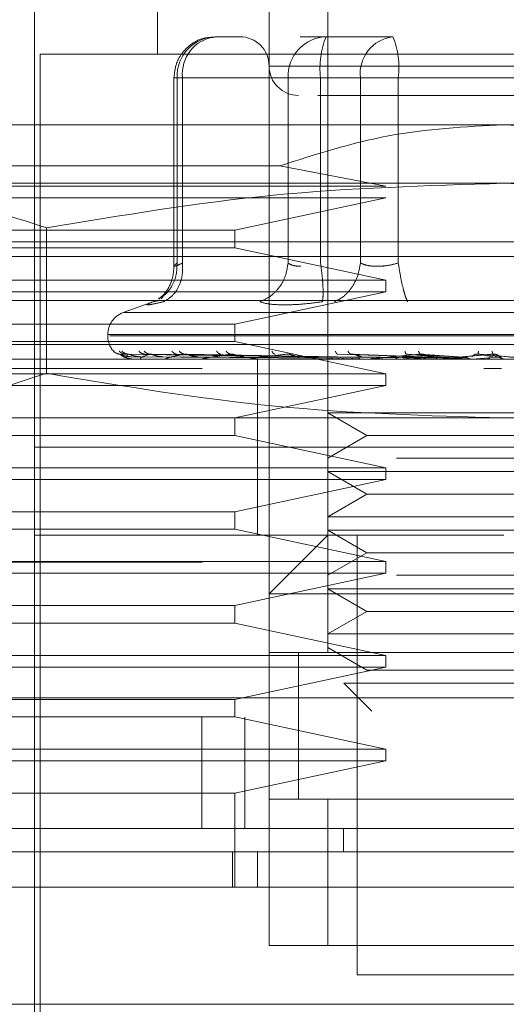
# Model space of a CAD drawing. Units: inches. Extents: x 0 to 23.4, y 0 to 16.5.
# Drawn here: x 7.1 to 7.2, y 13 to 13.1 of the extents above; entities that cross this region are included whole.
import ezdxf

# ---------------------------------------------------------------- set-up
doc = ezdxf.new("R2010")
doc.units = ezdxf.units.IN
doc.header["$MEASUREMENT"] = 0
doc.linetypes.add('HIDDEN', pattern=[0.07500000000000001, 0.05, -0.025])

msp = doc.modelspace()

# ---------------------------------------------------------------- linework, layer by layer
at = {"color": 7, "linetype": 'HIDDEN', "lineweight": 0}
for p, q in [((7.155960426, 13.1420597149), (7.155960426, 13.1184376677)), ((7.1702320795, 13.1420597149), (7.1702320795, 13.0682408173)), ((7.1653108197, 13.0682408173), (7.1653108197, 13.1322171952)), ((7.1456257803, 13.1272959354), (7.1456257803, 13.0337919984)), ((7.1629427874, 13.1199140456), (7.1607761094, 13.1199140456)), ((7.1700827045, 13.1199140456), (7.1679160264, 13.1199140456)), ((7.1757213296, 13.1199140456), (7.1700827045, 13.1199140456)), ((7.2238738118, 13.1184376677), (7.1461179063, 13.1184376677)), ((7.1461179063, 13.1184376677), (7.1461179063, 13.0352683763)), ((7.2045074111, 13.1174534157), (7.165313577, 13.1174534157)), ((7.1573312275, 13.1164691637), (7.1573312275, 13.1006290225)), ((7.1580472208, 13.1164691637), (7.1573312341, 13.1164691637)), ((7.1668974681, 13.1164691637), (7.157590873, 13.1164691637)), ((7.157590873, 13.1164691637), (7.157590873, 13.1009123472)), ((7.1580472208, 13.1164691637), (7.1580472208, 13.1009123472)), ((7.1580472208, 13.1164691637), (7.1729603754, 13.1164691637)), ((7.1679802348, 13.1164691637), (7.1668974681, 13.1164691637)), ((7.1668974681, 13.1164691637), (7.1668974681, 13.1009123472)), ((7.1696263566, 13.1164691637), (7.1679802348, 13.1164691637)), ((7.1696263566, 13.1164691637), (7.1696263566, 13.1009123472)), ((7.1938461063, 13.1164691637), (7.1696263566, 13.1164691637)), ((7.1729603754, 13.1164691637), (7.1761456118, 13.1164691637)), ((7.1729603754, 13.1009123472), (7.1729603754, 13.1164691637)), ((7.1761456118, 13.1164691637), (7.2003653615, 13.1164691637)), ((7.1761456118, 13.1009123472), (7.1761456118, 13.1164691637)), ((7.184995859, 13.1125321558), (7.1357832606, 13.1125321558)), ((7.2342084575, 13.1125321558), (7.184995859, 13.1125321558)), ((7.1357832606, 13.1090690471), (7.1662115495, 13.1090690471)), ((7.1751042492, 13.107364833), (7.1662115495, 13.1090690471)), ((7.184995859, 13.107610896), (7.1274597225, 13.107610896)), ((7.2425319956, 13.107610896), (7.184995859, 13.107610896)), ((7.1357832606, 13.107364833), (7.1751042492, 13.107364833)), ((7.1751042492, 13.106380581), (7.1357832606, 13.106380581)), ((7.1624438133, 13.1036738881), (7.1751042492, 13.106380581)), ((7.1357832606, 13.1036738881), (7.1624438133, 13.1036738881)), ((7.1466384347, 13.1038700678), (7.1466384347, 13.0916666848)), ((7.1624438133, 13.1021975102), (7.1624438133, 13.1036738881)), ((7.1357832606, 13.1026896362), (7.184995859, 13.1026896362)), ((7.184995859, 13.1026896362), (7.2342084575, 13.1026896362)), ((7.1624438133, 13.1021975102), (7.1357832606, 13.1021975102)), ((7.1751042492, 13.0994908173), (7.1624438133, 13.1021975102)), ((7.2342084575, 13.1014593212), (7.1357832606, 13.1014593212)), ((7.1357832606, 13.0994908173), (7.1751042492, 13.0994908173)), ((7.1751042492, 13.0985065653), (7.1751042492, 13.0994908173)), ((4.0342072744, 13.0988544969), (7.4435072744, 13.0988544969)), ((7.1751042492, 13.0985065653), (7.1357832606, 13.0985065653)), ((7.1624438133, 13.0957998724), (7.1751042492, 13.0985065653)), ((7.184995859, 13.0977683763), (7.1320923157, 13.0977683763)), ((7.1557263163, 13.0977293027), (7.153072591, 13.0967634257)), ((7.1559687264, 13.0977529495), (7.1555836192, 13.0976752171)), ((7.1564573258, 13.0981781459), (7.1562640656, 13.0979183863)), ((7.2378994023, 13.0977683763), (7.184995859, 13.0977683763)), ((4.0205010244, 13.0972294969), (7.4572135244, 13.0972294969)), ((7.2168754637, 13.0967634257), (7.1531162544, 13.0967634257)), ((7.1357832606, 13.0957998724), (7.1624438133, 13.0957998724)), ((7.1624438133, 13.0943234944), (7.1624438133, 13.0957998724)), ((7.1517773551, 13.0949136371), (7.1517773551, 13.0948156204)), ((7.21804891, 13.0949136371), (7.1517818804, 13.0949136371)), ((7.1519428081, 13.0948156204), (7.2182098376, 13.0948156204)), ((7.1624438133, 13.0943234944), (7.1357832606, 13.0943234944)), ((7.184995859, 13.0940774314), (7.1357832606, 13.0940774314)), ((7.1751042492, 13.0916168015), (7.1624438133, 13.0943234944)), ((7.2342084575, 13.0940774314), (7.184995859, 13.0940774314)), ((7.2342084575, 13.0928471165), (7.1357832606, 13.0928471165)), ((7.1702333541, 13.0930249355), (7.1528124562, 13.0932745758)), ((7.1704854541, 13.0930249355), (7.1532751946, 13.0932745758)), ((7.1705148095, 13.0930249355), (7.1535129098, 13.0932745758)), ((7.1537654746, 13.0930553911), (7.1702401355, 13.0929374513)), ((7.1537994357, 13.0928499255), (7.1538128976, 13.0928499255)), ((7.1541080593, 13.0930553911), (7.170413153, 13.0929374513)), ((7.1545516374, 13.0930553911), (7.1706004283, 13.0929374513)), ((7.1547093582, 13.0928499255), (7.1557916351, 13.0928499255)), ((7.171261998, 13.0930249355), (7.1548844004, 13.0932745758)), ((7.1713196478, 13.0930249355), (7.1553512393, 13.0932745758)), ((7.1555670096, 13.0930553911), (7.1711132275, 13.0929374513)), ((7.1564381336, 13.0930553911), (7.1714810095, 13.0929374513)), ((7.1567139138, 13.0928499255), (7.1716415241, 13.0928499255)), ((7.1725349193, 13.0930249355), (7.1575819128, 13.0932745758)), ((7.1580895951, 13.0930553911), (7.1723150564, 13.0929374513)), ((7.1726187799, 13.0930249355), (7.1582610026, 13.0932745758)), ((7.1593567805, 13.0930553911), (7.1728500526, 13.0929374513)), ((7.1597406525, 13.0928499255), (7.1674069134, 13.0928499255)), ((7.1635749994, 13.0928471165), (7.1636331781, 13.0928471165)), ((7.1749378528, 13.0928499255), (7.1636801802, 13.0928499255)), ((7.1643265677, 13.0928471165), (7.1643265677, 13.0854652267)), ((7.1771649787, 13.0928499255), (7.1683901121, 13.0928499255)), ((7.1698106425, 13.0928499255), (7.1706914593, 13.0928499255)), ((7.1698106425, 13.0928499255), (7.1702583927, 13.0928499255)), ((7.1698106425, 13.0928499255), (7.1703579765, 13.0928499255)), ((7.1698106425, 13.0928499255), (7.1709866116, 13.0928499255)), ((7.1709562643, 13.0930553911), (7.1784160425, 13.0929374513)), ((7.1787927448, 13.0930249355), (7.1710551036, 13.0932745758)), ((7.1789338409, 13.0930249355), (7.172197677, 13.0932745758)), ((7.1730883127, 13.0930553911), (7.1793161774, 13.0929374513)), ((7.179675133, 13.0928499255), (7.1737002189, 13.0928499255)), ((7.1752820917, 13.0928499255), (7.175729601, 13.0928499255)), ((7.1764941226, 13.0930553911), (7.1810362327, 13.0929374513)), ((7.1814400961, 13.0930249355), (7.1767979962, 13.0932745758)), ((7.1771649787, 13.0928499255), (7.1789338409, 13.0930249355)), ((7.1772392294, 13.0928499255), (7.1784155426, 13.0928499255)), ((7.1815908371, 13.0930249355), (7.1780186723, 13.0932745758)), ((7.1787719111, 13.0930553911), (7.181997898, 13.0929374513)), ((7.1823775922, 13.0928499255), (7.1794185796, 13.0928499255)), ((7.179675133, 13.0928499255), (7.1815908371, 13.0930249355)), ((7.1823775922, 13.0928499255), (7.1843708996, 13.0930249355)), ((7.1842159619, 13.0930249355), (7.1828371809, 13.0932745758)), ((7.1843708996, 13.0930249355), (7.1840918413, 13.0932745758)), ((7.1846804592, 13.0930553911), (7.1847879727, 13.0929374513)), ((7.0597005834, 13.0920645377), (7.3097005834, 13.0920645377)), ((7.1534316695, 13.0920645377), (7.0597005834, 13.0920645377)), ((7.1848009063, 13.0920645377), (7.1833078821, 13.0920645377)), ((7.1357832606, 13.0916168015), (7.1751042492, 13.0916168015)), ((7.1751042492, 13.0906325495), (7.1751042492, 13.0916168015)), ((7.1751042492, 13.0906325495), (7.1357832606, 13.0906325495)), ((7.1624438133, 13.0879258566), (7.1751042492, 13.0906325495)), ((4.0205010244, 13.0878919969), (7.4572135244, 13.0878919969)), ((7.184995859, 13.0879258566), (7.1274597225, 13.0879258566)), ((7.1624438133, 13.0864494787), (7.1624438133, 13.0879258566)), ((7.1702320795, 13.0883418505), (7.1759852748, 13.0883418505)), ((7.1702320795, 13.0883418505), (7.1735097636, 13.0864494787)), ((7.1759852748, 13.0883418505), (7.1997596386, 13.0883418505)), ((7.2425319956, 13.0879258566), (7.184995859, 13.0879258566)), ((7.1624438133, 13.0864494787), (7.1357832606, 13.0864494787)), ((7.1751042492, 13.0837427858), (7.1624438133, 13.0864494787)), ((7.1735097636, 13.0864494787), (7.1702320795, 13.0845571069)), ((7.1735097636, 13.0864494787), (7.1964819545, 13.0864494787)), ((7.2153610439, 13.0854652267), (7.1456257803, 13.0854652267)), ((7.184995859, 13.0854652267), (7.1456257803, 13.0854652267)), ((7.1643265677, 13.0854652267), (7.1643265677, 13.0780833369)), ((7.2243659378, 13.0854652267), (7.184995859, 13.0854652267)), ((7.1759852748, 13.0845571069), (7.1997596386, 13.0845571069)), ((7.1357832606, 13.0837427858), (7.1751042492, 13.0837427858)), ((7.1751042492, 13.0827585338), (7.1751042492, 13.0837427858)), ((7.1702320795, 13.0834205906), (7.1759852748, 13.0834205906)), ((7.1702320795, 13.0834205906), (7.1735097636, 13.0815282188)), ((7.1759852748, 13.0834205906), (7.1997596386, 13.0834205906)), ((7.1751042492, 13.0827585338), (7.1357832606, 13.0827585338)), ((7.1624438133, 13.0800518409), (7.1751042492, 13.0827585338)), ((7.1735097636, 13.0815282188), (7.1702320795, 13.0796358471)), ((7.1735097636, 13.0815282188), (7.1964819545, 13.0815282188)), ((7.1357832606, 13.0800518409), (7.1624438133, 13.0800518409)), ((7.1624438133, 13.0785754629), (7.1624438133, 13.0800518409)), ((7.1702320795, 13.0796358471), (7.1759852748, 13.0796358471)), ((7.1759852748, 13.0796358471), (7.1997596386, 13.0796358471)), ((7.1624438133, 13.0785754629), (7.1357832606, 13.0785754629)), ((7.184995859, 13.0780833369), (7.1456257803, 13.0780833369)), ((7.1751042492, 13.07586877), (7.1624438133, 13.0785754629)), ((7.1702320795, 13.0780833369), (7.1653108197, 13.0731620771)), ((7.1702320795, 13.0784993308), (7.1759852748, 13.0784993308)), ((7.1702320795, 13.0784993308), (7.1735097636, 13.076606959)), ((7.1726927094, 13.0780833369), (7.1726927094, 13.0411738881)), ((7.1759852748, 13.0784993308), (7.1997596386, 13.0784993308)), ((7.1735097636, 13.076606959), (7.1702320795, 13.0747145872)), ((7.1735097636, 13.076606959), (7.1964819545, 13.076606959)), ((7.0597005834, 13.0758145377), (7.3097005834, 13.0758145377)), ((7.1357832606, 13.07586877), (7.1751042492, 13.07586877)), ((7.1751042492, 13.074884518), (7.1751042492, 13.07586877)), ((7.1751042492, 13.074884518), (7.1357832606, 13.074884518)), ((7.1624438133, 13.0721778251), (7.1751042492, 13.074884518)), ((7.1759852748, 13.0747145872), (7.1997596386, 13.0747145872)), ((7.2046808984, 13.0731620771), (7.1653108197, 13.0731620771)), ((7.1702320795, 13.0735780709), (7.1759852748, 13.0735780709)), ((7.1702320795, 13.0735780709), (7.1735097636, 13.0716856991)), ((7.1759852748, 13.0735780709), (7.1997596386, 13.0735780709)), ((7.1357832606, 13.0721778251), (7.1624438133, 13.0721778251)), ((7.1624438133, 13.0707014472), (7.1624438133, 13.0721778251)), ((7.1735097636, 13.0716856991), (7.1702320795, 13.0697933274)), ((7.1735097636, 13.0716856991), (7.1964819545, 13.0716856991)), ((7.1624438133, 13.0707014472), (7.1357832606, 13.0707014472)), ((7.1751042492, 13.0679947543), (7.1624438133, 13.0707014472)), ((7.1702320795, 13.0697933274), (7.1759852748, 13.0697933274)), ((7.1759852748, 13.0697933274), (7.1997596386, 13.0697933274)), ((7.1357832606, 13.0679947543), (7.1751042492, 13.0679947543)), ((7.2046808984, 13.0682408173), (7.1653108197, 13.0682408173)), ((7.1653108197, 13.0682408173), (7.1653108197, 13.0559376677)), ((7.1677714496, 13.0682596447), (7.1677714496, 13.0559187451)), ((7.1677714496, 13.0682408173), (7.1677714496, 13.0559376677)), ((7.1702320795, 13.0686568111), (7.1735097636, 13.0667644393)), ((7.1702320795, 13.0682408173), (7.1997596386, 13.0682408173)), ((7.1751042492, 13.0670105023), (7.1751042492, 13.0679947543)), ((7.1751042492, 13.0670105023), (7.1357832606, 13.0670105023)), ((7.1624438133, 13.0643038094), (7.1751042492, 13.0670105023)), ((7.1735097636, 13.0667644393), (7.1964819545, 13.0667644393)), ((7.1715877928, 13.065654789), (7.1768126896, 13.065654789)), ((7.1715877928, 13.065654789), (7.1739352107, 13.0633073711)), ((7.1768126896, 13.065654789), (7.1984039252, 13.065654789)), ((3.9888058504, 13.0644395377), (7.4860953165, 13.0644395377)), ((7.1357832606, 13.0643038094), (7.1624438133, 13.0643038094)), ((7.1624438133, 13.0628274314), (7.1624438133, 13.0643038094)), ((7.4862380834, 13.0628145377), (3.9886630834, 13.0628145377)), ((7.1624438133, 13.0628274314), (7.1357832606, 13.0628274314)), ((7.1596721621, 13.0628145377), (7.1596721621, 13.0534770377)), ((7.1751042492, 13.0601207385), (7.1624438133, 13.0628274314)), ((7.1632630834, 13.0628145377), (7.1632630834, 13.0534770377)), ((7.1357832606, 13.0601207385), (7.1751042492, 13.0601207385)), ((7.1751042492, 13.0591364865), (7.1751042492, 13.0601207385)), ((7.1751042492, 13.0591364865), (7.1357832606, 13.0591364865)), ((7.1624438133, 13.0564297936), (7.1751042492, 13.0591364865)), ((7.1624438133, 13.0564297936), (7.1357832606, 13.0564297936)), ((7.1624438133, 13.0485557779), (7.1624438133, 13.0564297936)), ((7.1653108197, 13.043634518), (7.1653108197, 13.0559376677)), ((7.1653108197, 13.0559376677), (7.2046808984, 13.0559376677)), ((7.1702320795, 13.0559376677), (7.1653108197, 13.0559376677)), ((7.1702320795, 13.0559376677), (7.1702320795, 13.043634518)), ((7.1997596386, 13.0559376677), (7.1702320795, 13.0559376677)), ((7.1715616024, 13.0534770377), (7.1715615074, 13.0515085338)), ((7.1622290316, 13.0485557779), (7.1622290316, 13.0515085338)), ((7.1643265677, 13.0515085338), (7.1643265677, 13.0485557779)), ((7.2046808984, 13.043634518), (7.1653108197, 13.043634518)), ((7.1653108197, 13.043634518), (7.1702320795, 13.043634518)), ((7.1702320795, 13.043634518), (7.1997596386, 13.043634518)), ((7.1726927094, 13.0411738881), (7.184995859, 13.0411738881)), ((7.184995859, 13.0411738881), (7.1972990086, 13.0411738881))]:
    msp.add_line(p, q, dxfattribs=at)
at = {"color": 7, "linetype": 'Continuous', "lineweight": 15}
for p, q in [((7.4860953165, 13.0644395377), (3.9888058504, 13.0644395377)), ((7.4862380834, 13.0534770377), (3.9886630834, 13.0534770377)), ((7.2425917884, 13.0485557779), (7.1273999296, 13.0485557779)), ((7.1273999296, 13.0387132582), (7.2425917884, 13.0387132582))]:
    msp.add_line(p, q, dxfattribs=at)
at = {"color": 7, "linetype": 'HIDDEN', "lineweight": 0}
for centre, radius, start, end in [((7.1609112234, 13.116594094), 0.0033226998701978, 92.3305138708, 182.1547735845), ((7.1611810708, 13.1167899569), 0.0031502260189783, 97.3858084713, 185.8446635488), ((7.1628501897, 13.1174534157), 0.0024606299212611, 0, 90), ((7.1702178185, 13.116594094), 0.0033226998701969, 92.3305138708, 182.1547735845), ((7.1764698046, 13.1173152709), 0.0068955548986973, 157.8596418973, 187.0481425677), ((7.1760942254, 13.1167899569), 0.0031502260189783, 97.3858084713, 185.8446635488), ((7.1693021638, 13.1173152709), 0.0068955548987031, 352.9518574324, 22.1403581027), ((7.1677714496, 13.1174534157), 0.0024606299212611, 180, 270), ((7.153745859, 13.0949136371), 0.0019685039370079, 110, 180), ((7.153745859, 13.0948156204), 0.0019685039370083, 180, 224.8146386367), ((7.1537948956, 13.0928520643), 5.0186968514e-06, 279.6391853312, 334.7753618705), ((7.1546933838, 13.0928939364), 4.6820274954e-05, 270.2272171344, 289.9491020757), ((7.1566865131, 13.092982159), 0.0001350425487271, 270.0397364473, 281.7068182975), ((7.1597027603, 13.093104093), 0.0002569765399233, 270.0120232601, 278.4794185195), ((7.1636331472, 13.0932422697), 0.0003951531905853, 270.0044871211, 276.8358248062), ((7.1683356288, 13.0933768932), 0.0005297767229384, 270.0017547195, 275.9028484547), ((7.1736402486, 13.0934886769), 0.0006415604103501, 270.0006102302, 275.3635925675), ((7.1793552854, 13.0935616061), 0.0007144896591794, 270.0001273227, 275.082301004)]:
    msp.add_arc(centre, radius, start, end, dxfattribs=at)
for points, knots in [([(7.160747917761373, 13.11986601880381), (7.16044422680854, 13.11985926806242), (7.159729513018576, 13.11984338070087), (7.158722887597706, 13.11931357148047), (7.157968396613231, 13.1185436860129), (7.157446945778396, 13.11758089232047), (7.157374758022419, 13.11688737035232), (7.157331227463827, 13.1164691637152)], [0, 0, 0, 0, 0.1686760665665258, 0.3969664215797665, 0.6136499640841873, 0.7670237473480399, 1, 1, 1, 1]), ([(7.169401075572025, 13.11499278576245), (7.169649917966151, 13.11499278576245), (7.170749244927052, 13.11499278576245), (7.172854668495461, 13.11499278576245), (7.174483510791832, 13.11499278576245)], [0, 0, 0, 0, 0.2263588568059415, 1, 1, 1, 1]), ([(7.174483510791832, 13.11499278576245), (7.176340406305108, 13.11499278576245), (7.179207240805932, 13.11499278576245), (7.183696833763547, 13.11499278576245), (7.187222791292488, 13.11499278576245), (7.190671145969707, 13.11499278576245), (7.194762823903693, 13.11499278576245), (7.198990530096782, 13.11499278576245), (7.201435675137911, 13.11499278576245), (7.202244593240509, 13.11499278576245), (7.202161479361869, 13.11499278576245), (7.202139077781776, 13.11499278576245)], [0, 0, 0, 0, 0.16889242773923, 0.2607506105265723, 0.3526777806852907, 0.4445359945261728, 0.536463195761278, 0.7053556235005121, 0.8742480512397396, 0.9661062340271328, 1, 1, 1, 1]), ([(7.166211549475113, 13.10906904706312), (7.169223903965816, 13.11004140960931), (7.175333554890289, 13.11201355324234), (7.181745376653491, 13.11235769345779), (7.184995859034013, 13.11253215584119)], [0, 0, 0, 0, 0.4930485436796738, 1, 1, 1, 1]), ([(7.184995859034013, 13.11253215584119), (7.188150672725269, 13.11236779695513), (7.194562178906994, 13.11203377152062), (7.200675127126017, 13.11006770215952), (7.20378016859291, 13.10906904706312)], [0, 0, 0, 0, 0.4920550026528849, 1, 1, 1, 1]), ([(7.127459722463687, 13.10761089599867), (7.129058532203539, 13.10756036909472), (7.132260316901456, 13.10745918365416), (7.138677298435522, 13.10645840760314), (7.143449367725752, 13.10490690335286), (7.146638434653796, 13.10387006784349)], [0, 0, 0, 0, 0.2486064242476621, 0.4978605178089959, 1, 1, 1, 1]), ([(7.146638434653796, 13.10387006784349), (7.152964616583682, 13.10492713961537), (7.165664917311449, 13.10704929315798), (7.178536017944282, 13.10742322458781), (7.184995859034013, 13.10761089599867)], [0, 0, 0, 0, 0.498112766420938, 1, 1, 1, 1]), ([(7.184995859034013, 13.10761089599867), (7.191402825910957, 13.10742626617082), (7.204273890947817, 13.10705536016059), (7.216974694080419, 13.10493496923564), (7.223353283414228, 13.10387006784349)], [0, 0, 0, 0, 0.4977806310976072, 1, 1, 1, 1]), ([(7.156038761879985, 13.09794707231677), (7.156208507039223, 13.09803593043528), (7.156705392561753, 13.0982960398419), (7.157218888215493, 13.09903613622973), (7.15757170612239, 13.09997203934223), (7.157584484221738, 13.10059892134983), (7.157590872962117, 13.10091234717992)], [0, 0, 0, 0, 0.1677272566869934, 0.4909786291137636, 0.7455016354410167, 1, 1, 1, 1]), ([(7.157331355944708, 13.10066476195212), (7.157310719964482, 13.1003686707998), (7.157269059841641, 13.09977091902634), (7.156970156118493, 13.09896700615465), (7.156540580712111, 13.09828899003101), (7.156215949526413, 13.09802697328091), (7.156049750526932, 13.09789283052559)], [0, 0, 0, 0, 0.2394959759458529, 0.4834968665445211, 0.7355697548759462, 1, 1, 1, 1]), ([(7.156461168401055, 13.09767521708863), (7.156739058240959, 13.09783922003619), (7.15729479951924, 13.09816720326778), (7.157809319514918, 13.09903090846091), (7.158068863069396, 13.09997321397553), (7.158054434672375, 13.10059931288162), (7.158047220823105, 13.10091234717992)], [0, 0, 0, 0, 0.2797722220252521, 0.5595057824005141, 0.7797635533817037, 0.9999999999999999, 0.9999999999999999, 0.9999999999999999, 0.9999999999999999]), ([(7.158047220823105, 13.10091234717992), (7.157882059021403, 13.10083757584645), (7.157555117519688, 13.10068956430989), (7.157325945956662, 13.10063079112071), (7.157312114943244, 13.1006895642592), (7.157497315029334, 13.10083757584381), (7.157590872962116, 13.10091234717992)], [0, 0, 0, 0, 0.2525862439415282, 0.5000001517081075, 0.7474139824375056, 1, 1, 1, 1]), ([(7.166897468084832, 13.10091234717992), (7.166836945906062, 13.10051401868792), (7.166715909912063, 13.09971741674884), (7.16611216356712, 13.09874535738742), (7.165362830990822, 13.09804284535878), (7.164808822450262, 13.09779775589042), (7.164531831589785, 13.09767521708863)], [0, 0, 0, 0, 0.2797722220252505, 0.5595057824004989, 0.7797635533817456, 1, 1, 1, 1]), ([(7.166897468084832, 13.10091234717992), (7.167030878290557, 13.10083501663885), (7.167293452366176, 13.10068281692349), (7.167753788854118, 13.10065893943086), (7.167980234827872, 13.1006471937574)], [0, 0, 0, 0, 0.5080859769174038, 1, 1, 1, 1]), ([(7.169779438013853, 13.09767521708863), (7.169804716009514, 13.09783922003619), (7.169855268507677, 13.09816720326778), (7.169829699561228, 13.09903090846091), (7.169751334255147, 13.09997321397553), (7.169668014484091, 13.10059931288162), (7.16962635661532, 13.10091234717992)], [0, 0, 0, 0, 0.2797722220252622, 0.5595057824005039, 0.7797635533817588, 1, 1, 1, 1]), ([(7.172960375380809, 13.10091234717992), (7.172892081938032, 13.10051401868793), (7.172755504489935, 13.09971741674884), (7.172198131902212, 13.09874535738742), (7.171527157590712, 13.09804284535878), (7.171042404850494, 13.09779775589042), (7.170800040213846, 13.09767521708863)], [0, 0, 0, 0, 0.2797722220252648, 0.5595057824004956, 0.7797635533816722, 0.9999999999999999, 0.9999999999999999, 0.9999999999999999, 0.9999999999999999]), ([(7.176145611772283, 13.10091234717992), (7.175846012758099, 13.10083757584645), (7.175252949770158, 13.10068956430988), (7.174363515941182, 13.1006307911207), (7.173556828380156, 13.10068956425919), (7.173160559432363, 13.10083757584381), (7.172960375380807, 13.10091234717992)], [0, 0, 0, 0, 0.252586243935529, 0.500000151699831, 0.7474139824311312, 1, 1, 1, 1]), ([(7.176145611772283, 13.10091234717992), (7.176208505935158, 13.10051401868792), (7.176334285569576, 13.09971741674884), (7.176553107422041, 13.09874535738742), (7.176756094764064, 13.09804284535878), (7.176868830637394, 13.09779775589042), (7.176925195845283, 13.09767521708863)], [0, 0, 0, 0, 0.2797722220253057, 0.5595057824004942, 0.7797635533816866, 1, 1, 1, 1]), ([(7.155583619193894, 13.09767521708872), (7.155394708001324, 13.09759943691744), (7.155018595878316, 13.09744856263246), (7.155047303184118, 13.09739078963002), (7.155484953910259, 13.09744901935118), (7.156134748168681, 13.09759958256498), (7.156461168401255, 13.09767521708872)], [0, 0, 0, 0, 0.2514509957509828, 0.5006255402780366, 0.7491422474551939, 1, 1, 1, 1]), ([(7.166596852150027, 13.0974100636662), (7.166159491093389, 13.09742131581252), (7.165280747558694, 13.09744392356572), (7.164782235823426, 13.09759788229687), (7.164531839278399, 13.09767521394552)], [0, 0, 0, 0, 0.4977118344209646, 1, 1, 1, 1]), ([(7.169779417166981, 13.09767521393596), (7.169204547183695, 13.09759788229794), (7.168060040473539, 13.09744392300072), (7.167083092559901, 13.09742131565368), (7.166596852150027, 13.0974100636662)], [0, 0, 0, 0, 0.5022862497725915, 1, 1, 1, 1]), ([(7.152263168256767, 13.0935265569624), (7.152351820964321, 13.09344799943052), (7.1525103633482, 13.09330751078985), (7.152720029707066, 13.0932846523951), (7.152812456183815, 13.09327457581009)], [0, 0, 0, 0, 0.5591735495869101, 1, 1, 1, 1]), ([(7.152746050218769, 13.0935265569624), (7.152830825191331, 13.09344799943052), (7.15298243281409, 13.09330751078985), (7.153185622963213, 13.0932846523951), (7.15327519455541, 13.09327457581009)], [0, 0, 0, 0, 0.559173549586466, 1, 1, 1, 1]), ([(7.152963331023649, 13.0935265569624), (7.15305265732636, 13.09344799943052), (7.153212404336528, 13.09330751078985), (7.153420969016647, 13.0932846523951), (7.153512909844266, 13.09327457581009)], [0, 0, 0, 0, 0.5591735495868555, 1, 1, 1, 1]), ([(7.15439452429741, 13.0935265569624), (7.154472357546595, 13.09344799943052), (7.154611550913736, 13.09330751078985), (7.154800921031721, 13.0932846523951), (7.154884400388647, 13.09327457581009)], [0, 0, 0, 0, 0.5591735495866713, 1, 1, 1, 1]), ([(7.154821232812763, 13.0935265569624), (7.154908004225315, 13.09344799943052), (7.155063182188606, 13.09330751078985), (7.155263107119029, 13.0932846523951), (7.155351239316457, 13.09327457581009)], [0, 0, 0, 0, 0.5591735495866196, 1, 1, 1, 1]), ([(7.157149010344433, 13.0935265569624), (7.15721708877382, 13.09344799943052), (7.157338837074394, 13.09330751078985), (7.157507542831776, 13.0932846523951), (7.157581912791966, 13.09327457581009)], [0, 0, 0, 0, 0.5591735495866745, 1, 1, 1, 1]), ([(7.157769724212735, 13.0935265569624), (7.157850804590197, 13.09344799943052), (7.157995804970706, 13.09330751078985), (7.158179864343547, 13.0932846523951), (7.158261002583543, 13.09327457581009)], [0, 0, 0, 0, 0.5591735495866873, 1, 1, 1, 1]), ([(7.160909954057353, 13.0935265569624), (7.160965817135129, 13.09344799943052), (7.161065720068339, 13.09330751078985), (7.161207663999488, 13.0932846523951), (7.161270236638815, 13.09327457581009)], [0, 0, 0, 0, 0.5591735495867598, 1, 1, 1, 1]), ([(7.16170223906215, 13.0935265569624), (7.161774697948426, 13.09344799943052), (7.161904280054609, 13.09330751078985), (7.162065821484573, 13.0932846523951), (7.162137033219739, 13.09327457581009)], [0, 0, 0, 0, 0.5591735495869393, 1, 1, 1, 1]), ([(7.165541425131344, 13.0935265569624), (7.165583053820328, 13.09344799943052), (7.165657500633873, 13.09330751078985), (7.165767552515286, 13.0932846523951), (7.16581606629553, 13.09327457581009)], [0, 0, 0, 0, 0.5591735495862261, 1, 1, 1, 1]), ([(7.17087603013461, 13.0935265569624), (7.17090191986552, 13.09344799943052), (7.170948219857587, 13.09330751078985), (7.171022402127535, 13.0932846523951), (7.171055103634279, 13.09327457581009)], [0, 0, 0, 0, 0.5591735495866159, 1, 1, 1, 1]), ([(7.171920385603783, 13.0935265569624), (7.171968151204194, 13.09344799943052), (7.172053572985047, 13.09330751078985), (7.172153587821488, 13.0932846523951), (7.172197677006826, 13.09327457581009)], [0, 0, 0, 0, 0.5591735495868153, 1, 1, 1, 1]), ([(7.176720962543155, 13.0935265569624), (7.176730177593661, 13.09344799943052), (7.176746657361907, 13.09330751078985), (7.176782288879871, 13.0932846523951), (7.176797996195457, 13.09327457581009)], [0, 0, 0, 0, 0.559173549586686, 1, 1, 1, 1]), ([(7.177836706856864, 13.0935265569624), (7.177869293142284, 13.09344799943052), (7.177927568941351, 13.09330751078985), (7.177990798858543, 13.0932846523951), (7.178018672278499, 13.09327457581009)], [0, 0, 0, 0, 0.5591735495867348, 1, 1, 1, 1]), ([(7.182864971270913, 13.0935265569624), (7.182857178585079, 13.09344799943052), (7.18284324250774, 13.09330751078985), (7.182839035457826, 13.0932846523951), (7.182837180878945, 13.09327457581009)], [0, 0, 0, 0, 0.5591735495866658, 1, 1, 1, 1]), ([(7.184011778522615, 13.0935265569624), (7.184028007739786, 13.09344799943052), (7.184057031317853, 13.09330751078985), (7.184081191021846, 13.0932846523951), (7.1840918412584, 13.09327457581009)], [0, 0, 0, 0, 0.5591735495867851, 1, 1, 1, 1]), ([(7.152812456183815, 13.09327457581009), (7.152809712545574, 13.09327617726352), (7.152804184625778, 13.09327940389376), (7.152837954644297, 13.09326150892245), (7.152905371651214, 13.0932278644523), (7.153060918808504, 13.0931633151317), (7.153357687825322, 13.09307788190842), (7.153621126713568, 13.09306335234015), (7.153765474600713, 13.09305539105358)], [0, 0, 0, 0, 0.0874884560710409, 0.1762729360606412, 0.2726762683570375, 0.3835708900313853, 0.662235745864037, 1, 1, 1, 1]), ([(7.152812456183815, 13.09327457581009), (7.152886210332273, 13.09320179757826), (7.15299684256754, 13.09309262923134), (7.153333145983269, 13.09296535032864), (7.153590252315332, 13.09290038732327), (7.153763240975048, 13.09286782394704), (7.153903214207812, 13.09285399592571), (7.153971096608143, 13.09285047225889), (7.154002290737868, 13.09285010097425), (7.15401703325989, 13.09284992550303)], [0, 0, 0, 0, 0.4993964359863245, 0.749101510264835, 0.8740772847326819, 0.956254424061806, 0.9815316571685139, 0.9912717567917099, 1, 1, 1, 1]), ([(7.153512909844266, 13.09327457581009), (7.153428366497737, 13.09320179757826), (7.153301550317236, 13.09309262923134), (7.153362510894931, 13.09296535032865), (7.153479699730043, 13.09290038732326), (7.153582871873148, 13.09286782394704), (7.153693677916596, 13.09285399592571), (7.153754360562342, 13.09285047225889), (7.153784969688742, 13.09285010097425), (7.153799435734888, 13.09284992550303)], [0, 0, 0, 0, 0.4993964359863858, 0.7491015102649253, 0.8740772847327971, 0.9562544240620229, 0.9815316571686977, 0.9912717567918441, 1, 1, 1, 1]), ([(7.153512909844266, 13.09327457581009), (7.153517313696404, 13.09327617726352), (7.153526186637835, 13.09327940389376), (7.153580741802267, 13.09326150892245), (7.153666502063449, 13.0932278644523), (7.153842947783494, 13.0931633151317), (7.154150941374867, 13.09307788190842), (7.154409799467412, 13.09306335234014), (7.154551637367571, 13.09305539105358)], [0, 0, 0, 0, 0.0874884560710184, 0.1762729360604894, 0.2726762683570657, 0.383570890031347, 0.6622357458637161, 1, 1, 1, 1]), ([(7.155351239316457, 13.09327457581009), (7.15511145409176, 13.09320179757826), (7.154751772962671, 13.09309262923134), (7.154535187428225, 13.09296535032864), (7.154508223256553, 13.09290038732327), (7.154537849972982, 13.09286782394704), (7.154615484007998, 13.09285399592571), (7.154666773670236, 13.09285047225889), (7.154695691499735, 13.09285010097425), (7.154709358229405, 13.09284992550303)], [0, 0, 0, 0, 0.4993964359863787, 0.7491015102649099, 0.874077284732776, 0.9562544240619985, 0.9815316571686653, 0.9912717567918149, 1, 1, 1, 1]), ([(7.155351239316456, 13.09327457581009), (7.155362631492284, 13.09327617726352), (7.155385584603721, 13.09327940389376), (7.155458953148284, 13.09326150892245), (7.155559957064446, 13.0932278644523), (7.155750924139194, 13.0931633151317), (7.156059010614261, 13.09307788190842), (7.156303932105192, 13.09306335234015), (7.156438133627099, 13.09305539105358)], [0, 0, 0, 0, 0.0874884560710581, 0.1762729360606572, 0.272676268357104, 0.3835708900313423, 0.6622357458639432, 1, 1, 1, 1]), ([(7.158261002583544, 13.09327457581009), (7.157874641943454, 13.09320179757826), (7.157295095678921, 13.09309262923134), (7.156808791997858, 13.09296535032864), (7.156638649374817, 13.09290038732327), (7.156593659877853, 13.09286782394704), (7.156635316008135, 13.09285399592571), (7.156675358944839, 13.09285047225889), (7.156701540311733, 13.09285010097425), (7.156713913773708, 13.09284992550303)], [0, 0, 0, 0, 0.4993964359863951, 0.7491015102649484, 0.8740772847328198, 0.9562544240620849, 0.9815316571687129, 0.991271756791836, 1, 1, 1, 1]), ([(7.158261002583543, 13.09327457581009), (7.158278971340145, 13.09327617726352), (7.158315175036336, 13.09327940389376), (7.158404705230667, 13.09326150892245), (7.158517302257116, 13.0932278644523), (7.158715888638928, 13.0931633151317), (7.15901293294977, 13.09307788190842), (7.159235065738266, 13.09306335234015), (7.159356780489261, 13.09305539105358)], [0, 0, 0, 0, 0.0874884560712249, 0.1762729360606548, 0.272676268357182, 0.3835708900315795, 0.6622357458639694, 1, 1, 1, 1]), ([(7.162137033219739, 13.09327457581009), (7.161618061244445, 13.09320179757826), (7.160839596156461, 13.09309262923134), (7.160101150610863, 13.09296535032865), (7.159793978934156, 13.09290038732326), (7.159675999261432, 13.09286782394704), (7.159680171925903, 13.09285399592571), (7.159707520881006, 13.09285047225889), (7.159730019522482, 13.09285010097425), (7.159740652507609, 13.09284992550303)], [0, 0, 0, 0, 0.499396435986379, 0.7491015102649031, 0.8740772847327651, 0.956254424061989, 0.9815316571686399, 0.9912717567917974, 1, 1, 1, 1]), ([(7.162137033219738, 13.09327457581009), (7.162160929119434, 13.09327617726352), (7.16220907490447, 13.09327940389376), (7.162311530894079, 13.09326150892245), (7.16243165148091, 13.0932278644523), (7.162630679740536, 13.0931633151317), (7.162905945931816, 13.09307788190842), (7.163097261560142, 13.09306335234015), (7.163202090451999, 13.09305539105358)], [0, 0, 0, 0, 0.0874884560709927, 0.1762729360607113, 0.2726762683572116, 0.3835708900313685, 0.6622357458640279, 1, 1, 1, 1]), ([(7.166839241378953, 13.09327457581009), (7.166206415067807, 13.09320179757826), (7.165257166912923, 13.09309262923134), (7.164293268848812, 13.09296535032864), (7.163860170103161, 13.09290038732327), (7.163673464347445, 13.09286782394704), (7.163640002735136, 13.09285399592571), (7.163653669246148, 13.09285047225889), (7.16367167200268, 13.09285010097425), (7.163680180207173, 13.09284992550303)], [0, 0, 0, 0, 0.4993964359863889, 0.7491015102649129, 0.8740772847327818, 0.9562544240619825, 0.9815316571686351, 0.9912717567917866, 1, 1, 1, 1]), ([(7.166839241378953, 13.09327457581009), (7.166868200761665, 13.09327617726352), (7.166926548521433, 13.09327940389376), (7.167038227279908, 13.09326150892244), (7.167161529956142, 13.0932278644523), (7.167353806693716, 13.0931633151317), (7.167597345928082, 13.09307788190842), (7.167750929750962, 13.09306335234014), (7.167835083994399, 13.09305539105358)], [0, 0, 0, 0, 0.0874884560711103, 0.1762729360607375, 0.2726762683571686, 0.3835708900315257, 0.6622357458639225, 1, 1, 1, 1]), ([(7.170240135531737, 13.09293745120669), (7.170241641245338, 13.09291214171279), (7.170244654198439, 13.09286149707623), (7.170250611919887, 13.0928520254846), (7.170253592289244, 13.09284728729036)], [0, 0, 0, 0, 0.4997467770817655, 1, 1, 1, 1]), ([(7.170413152985313, 13.09293745120669), (7.170404494074108, 13.09291214171281), (7.170387167476714, 13.09286149707626), (7.170370674728592, 13.09285202548461), (7.170362424178188, 13.09284728729036)], [0, 0, 0, 0, 0.4997467770342559, 1, 1, 1, 1]), ([(7.170600428371194, 13.09293745120669), (7.170612044289194, 13.09291214171281), (7.170635287896817, 13.09286149707627), (7.170663480760259, 13.09285202548461), (7.170677584331055, 13.09284728729036)], [0, 0, 0, 0, 0.4997467771903667, 1, 1, 1, 1]), ([(7.17111322743036, 13.09293745120669), (7.171094716849965, 13.09291214171281), (7.17105767693045, 13.09286149707625), (7.171019329803645, 13.09285202548461), (7.171000146529866, 13.09284728729036)], [0, 0, 0, 0, 0.4997467769267213, 1, 1, 1, 1]), ([(7.171481009581735, 13.09293745120669), (7.171502315874586, 13.09291214171279), (7.171544950052186, 13.09286149707624), (7.171594359094085, 13.0928520254846), (7.171619076126533, 13.09284728729036)], [0, 0, 0, 0, 0.4997467771321476, 1, 1, 1, 1]), ([(7.172315056352407, 13.09293745120669), (7.172287363123425, 13.09291214171279), (7.172231948600989, 13.09286149707622), (7.172173133060575, 13.0928520254846), (7.172143710396916, 13.09284728729036)], [0, 0, 0, 0, 0.4997467769451581, 1, 1, 1, 1]), ([(7.172197677006826, 13.09327457581009), (7.172230653205012, 13.09327617726352), (7.172297094099449, 13.09327940389376), (7.172413959265485, 13.09326150892244), (7.17253598755114, 13.0932278644523), (7.172714563384392, 13.0931633151317), (7.172917573519382, 13.09307788190842), (7.173027874617296, 13.09306335234015), (7.173088312658695, 13.09305539105358)], [0, 0, 0, 0, 0.0874884560711983, 0.1762729360608955, 0.2726762683570981, 0.3835708900315787, 0.6622357458638016, 1, 1, 1, 1]), ([(7.172850052664078, 13.09293745120669), (7.172880279266839, 13.09291214171281), (7.17294076310416, 13.09286149707626), (7.173009602553002, 13.09285202548461), (7.173044039709155, 13.09284728729036)], [0, 0, 0, 0, 0.4997467770018926, 1, 1, 1, 1]), ([(7.1780186722785, 13.09327457581009), (7.177230041609715, 13.09320179757826), (7.176047084779313, 13.09309262923134), (7.174743684353539, 13.09296535032865), (7.174109677002, 13.09290038732326), (7.17380800322593, 13.09286782394704), (7.173704217719936, 13.09285399592571), (7.173689549884393, 13.09285047225889), (7.17369679488124, 13.09285010097425), (7.1737002189077, 13.09284992550303)], [0, 0, 0, 0, 0.4993964359863622, 0.7491015102648447, 0.8740772847326904, 0.9562544240618265, 0.9815316571685146, 0.9912717567917148, 1, 1, 1, 1]), ([(7.173975202522876, 13.09293745120669), (7.173939327550736, 13.09291214171279), (7.173867541250595, 13.09286149707624), (7.173790383043449, 13.0928520254846), (7.173751784401658, 13.09284728729036)], [0, 0, 0, 0, 0.499746777186391, 1, 1, 1, 1]), ([(7.176033663933699, 13.09293745120669), (7.175990903833389, 13.09291214171281), (7.175905340299471, 13.09286149707626), (7.175812628124231, 13.09285202548461), (7.175766248559763, 13.09284728729036)], [0, 0, 0, 0, 0.4997467770613203, 1, 1, 1, 1]), ([(7.176797996195457, 13.09327457581009), (7.177621403263301, 13.09320179757826), (7.178856525169743, 13.09309262923134), (7.180318498666117, 13.09296535032865), (7.181073736247977, 13.09290038732326), (7.181456977268587, 13.09286782394704), (7.181626762655291, 13.09285399592571), (7.181673438255721, 13.09285047225889), (7.181680901848509, 13.09285010097425), (7.181684429184645, 13.09284992550303)], [0, 0, 0, 0, 0.4993964359864514, 0.7491015102649637, 0.874077284732873, 0.9562544240621909, 0.9815316571687875, 0.9912717567918943, 1, 1, 1, 1]), ([(7.17712276204727, 13.09284728415503), (7.177072955366273, 13.09285200337155), (7.176973329639574, 13.09286144297613), (7.176884278067171, 13.09291210810676), (7.176839746754806, 13.09293744381614)], [0, 0, 0, 0, 0.4999379442170164, 1, 1, 1, 1]), ([(7.178018672278499, 13.09327457581009), (7.178054473446438, 13.09327617726352), (7.178126606128512, 13.09327940389376), (7.178244433890516, 13.09326150892245), (7.178360777365406, 13.0932278644523), (7.17851919809845, 13.0931633151317), (7.178674341818846, 13.09307788190842), (7.178737373622731, 13.09306335234014), (7.178771911073806, 13.09305539105358)], [0, 0, 0, 0, 0.0874884560712187, 0.1762729360607451, 0.2726762683571832, 0.3835708900315639, 0.6622357458640074, 1, 1, 1, 1]), ([(7.178416042426218, 13.09293745120669), (7.178367942659184, 13.09291214171281), (7.178271694380542, 13.09286149707625), (7.178166779096778, 13.09285202548461), (7.178114294887924, 13.09284728729036)], [0, 0, 0, 0, 0.4997467769007526, 1, 1, 1, 1]), ([(7.179629105235136, 13.09284728415503), (7.179574178505532, 13.09285200337154), (7.179464311410631, 13.0928614429761), (7.179365567964809, 13.09291210810676), (7.179316190114334, 13.09293744381614)], [0, 0, 0, 0, 0.4999379445945978, 1, 1, 1, 1]), ([(7.1840918412584, 13.09327457581009), (7.183266891743256, 13.09320179757826), (7.182029456144689, 13.09309262923134), (7.180624276375687, 13.09296535032865), (7.179922548847676, 13.09290038732326), (7.179578788378051, 13.09286782394704), (7.179444854943898, 13.09285399592571), (7.179416559282999, 13.09285047225889), (7.179417931218569, 13.09285010097425), (7.179418579603072, 13.09284992550303)], [0, 0, 0, 0, 0.4993964359864101, 0.7491015102649493, 0.8740772847327974, 0.9562544240620716, 0.9815316571687054, 0.9912717567918372, 1, 1, 1, 1]), ([(7.181036232634487, 13.09293745120669), (7.180984531651587, 13.09291214171278), (7.180881077291783, 13.09286149707621), (7.180767750811204, 13.09285202548459), (7.180711058874065, 13.09284728729036)], [0, 0, 0, 0, 0.4997467771994876, 1, 1, 1, 1]), ([(7.181997898086042, 13.09293745117624), (7.181933164340407, 13.09296777012156), (7.181803700468635, 13.09302840631694), (7.181661790231891, 13.09302609242244), (7.181590837097253, 13.09302493550754)], [0, 0, 0, 0, 0.5000139787988064, 1, 1, 1, 1]), ([(7.182329416888233, 13.09284728415503), (7.182271355305219, 13.09285200337154), (7.182155217725196, 13.09286144297613), (7.182050351251342, 13.09291210810676), (7.181997911506853, 13.09293744381614)], [0, 0, 0, 0, 0.4999379443168281, 1, 1, 1, 1]), ([(7.182837180878944, 13.09327457581009), (7.182799587593615, 13.09327617726352), (7.182723844128947, 13.09327940389376), (7.182612526057647, 13.09326150892245), (7.182512488010527, 13.0932278644523), (7.182394750579235, 13.0931633151317), (7.182321322248468, 13.09307788190842), (7.182332907726244, 13.09306335234014), (7.182339255836992, 13.09305539105358)], [0, 0, 0, 0, 0.087488456070977, 0.1762729360606684, 0.2726762683570734, 0.383570890031458, 0.6622357458639886, 1, 1, 1, 1]), ([(7.182837180878944, 13.09327457581009), (7.183669149121456, 13.09320179757826), (7.184917112907434, 13.09309262923134), (7.186354296598074, 13.09296535032864), (7.187080491349785, 13.09290038732326), (7.187440714083099, 13.09286782394704), (7.187587967906412, 13.09285399592571), (7.187622723516625, 13.09285047225889), (7.187624320133966, 13.09285010097425), (7.187625074704346, 13.09284992550303)], [0, 0, 0, 0, 0.4993964359863839, 0.7491015102649311, 0.8740772847327962, 0.9562544240620076, 0.9815316571686714, 0.9912717567918027, 1, 1, 1, 1]), ([(7.183799534057542, 13.09293745120669), (7.183746100467085, 13.09291214171282), (7.183639179136225, 13.09286149707626), (7.183521537373115, 13.09285202548461), (7.183462686701923, 13.09284728729036)], [0, 0, 0, 0, 0.4997467766929853, 1, 1, 1, 1]), ([(7.1840918412584, 13.09327457581009), (7.184129173448603, 13.09327617726352), (7.184204390855242, 13.09327940389376), (7.184318922610898, 13.09326150892245), (7.184425376318715, 13.0932278644523), (7.184557916213497, 13.0931633151317), (7.184659586221017, 13.09307788190842), (7.184673070597254, 13.09306335234014), (7.184680459184534, 13.09305539105358)], [0, 0, 0, 0, 0.0874884560710554, 0.1762729360607216, 0.2726762683570363, 0.3835708900313507, 0.6622357458639787, 1, 1, 1, 1]), ([(7.184787972806652, 13.09293745117624), (7.184721741235524, 13.09296777012156), (7.184589281796515, 13.09302840631694), (7.184443692329585, 13.09302609242244), (7.184370899631286, 13.09302493550754)], [0, 0, 0, 0, 0.5000139787974315, 1, 1, 1, 1]), ([(7.185126100707827, 13.09284728415503), (7.18506700276826, 13.09285200337154), (7.184948792217846, 13.09286144297613), (7.184841592863558, 13.09291210810676), (7.18478798653408, 13.09293744381614)], [0, 0, 0, 0, 0.4999379442765629, 1, 1, 1, 1]), ([(7.146638434706065, 13.09166668480279), (7.143475561234072, 13.0906375121935), (7.138720761836918, 13.08909034018501), (7.132304084916664, 13.08808053644808), (7.129075867711544, 13.08797745992162), (7.127459722463687, 13.08792585662859)], [0, 0, 0, 0, 0.4980316675899214, 0.7486991477177843, 1, 1, 1, 1]), ([(7.184995859034011, 13.08792585662859), (7.178588892234611, 13.08811048645167), (7.165717827354648, 13.08848139245229), (7.153017024373587, 13.09060178333082), (7.146638435116433, 13.09166668469958)], [0, 0, 0, 0, 0.4977806311406144, 1, 1, 1, 1]), ([(7.223353283596873, 13.09166668496705), (7.21702710164369, 13.09060961312428), (7.204326800866809, 13.08848745943897), (7.191455700161367, 13.08811352802935), (7.184995859034011, 13.08792585662859)], [0, 0, 0, 0, 0.4981127663290673, 1, 1, 1, 1]), ([(7.169341849763472, 13.06824081725851), (7.169253605904195, 13.06824081725851), (7.167894550580126, 13.06824081725851), (7.16783093478663, 13.06824081725851), (7.167771449585192, 13.06824081725851)], [0, 0, 0, 0, 0.0649302921785944, 1, 1, 1, 1]), ([(7.131879612875184, 13.05150853379394), (7.133148892959375, 13.05150853379394), (7.139498849809408, 13.05150853379394), (7.151088280004402, 13.05150853379394), (7.166732247569392, 13.05150853379395), (7.18248719630478, 13.05150853379394), (7.195629561858599, 13.05150853379394), (7.208875143205667, 13.05150853379394), (7.222258885046475, 13.05150853379394), (7.232816471028571, 13.05150853379394), (7.238112104890968, 13.05150853379394)], [0, 0, 0, 0, 0.0366443422888717, 0.1833243861856838, 0.3300039513635138, 0.4766841118349388, 0.6233637655564958, 0.69666269524541, 0.8478474809003824, 0.9999999999999999, 0.9999999999999999, 0.9999999999999999, 0.9999999999999999])]:
    msp.add_open_spline(points, degree=3, knots=knots, dxfattribs=at)
at = {"color": 7, "linetype": 'Continuous', "lineweight": 15}
msp.add_open_spline([(7.241951833513483, 13.04855577788843), (7.2387713960628, 13.04855577788843), (7.229199099473383, 13.04855577788843), (7.212933573895842, 13.04855577788843), (7.193218629945775, 13.04855577788843), (7.172398524514182, 13.04855577788843), (7.150518293307857, 13.04855577788843), (7.135560356107501, 13.04855577788843), (7.128039884227928, 13.04855577788843)], degree=3, knots=[0, 0, 0, 0, 0.0854640642691692, 0.257224794892847, 0.428985998657645, 0.600044120660229, 0.7989123163605291, 1, 1, 1, 1], dxfattribs=at)

doc.saveas('drawing.dxf')
